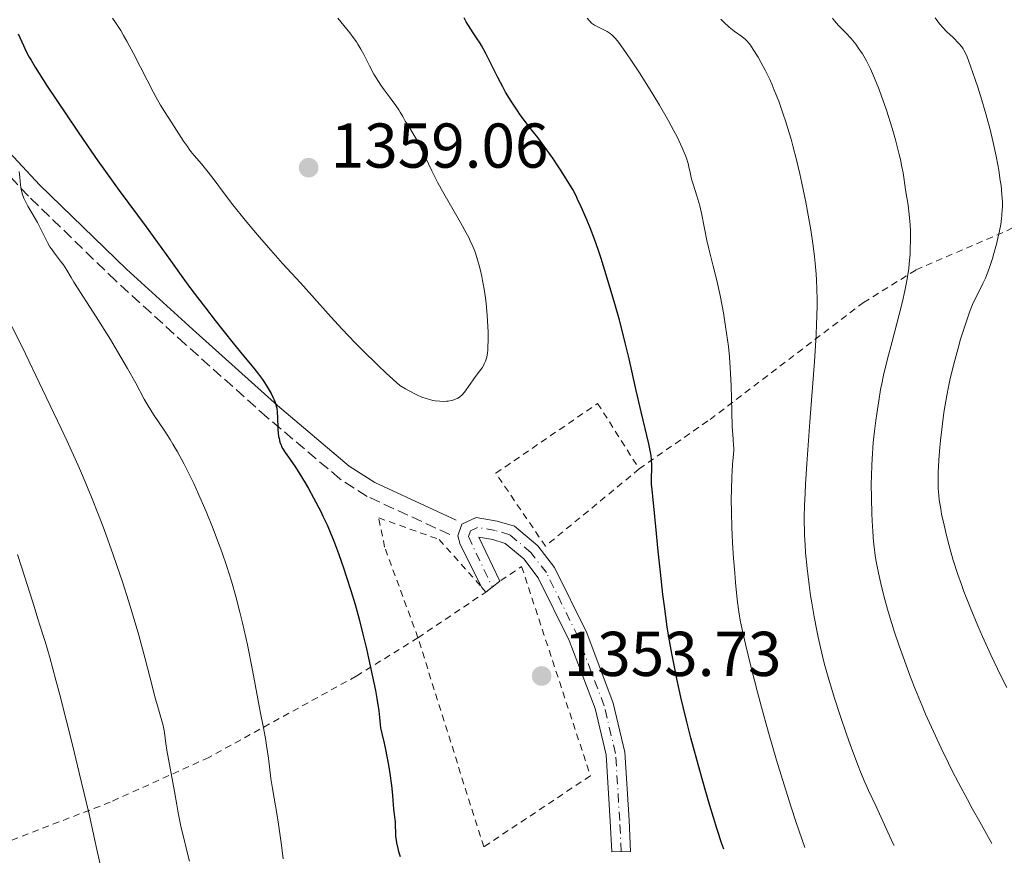
# Model space of a CAD drawing. Units: metres. Extents: x 647785 to 651233, y 4757786 to 4760173.
# Drawn here: x 648300 to 648456, y 4757795 to 4757929 of the extents above; entities that cross this region are included whole.
import ezdxf

# ---------------------------------------------------------------- set-up
doc = ezdxf.new("R2010")
doc.units = ezdxf.units.M
doc.header["$MEASUREMENT"] = 0
for name, pattern in [('DGN Style 2', [1.7399219301090239, 1.043953158065414, -0.6959687720436097]), ('DGN Style 3', [2.435890702152634, 1.739921930109024, -0.6959687720436097]), ('DGN Style 4', [2.7856150101045474, 1.391937544087219, -0.6959687720436097, 0.001739921930109024, -0.6959687720436097])]:
    doc.linetypes.add(name, pattern=pattern)
for name, color, linetype, lineweight in [('Camino', 7, 'DGN Style 3', 0), ('Cota de punto acotado terreno', 7, 'Continuous', 0), ('Curva de nivel directora', 30, 'Continuous', 30), ('Curva de nivel intermedia', 30, 'Continuous', 0), ('Eje pista sin pavimentar', 7, 'DGN Style 4', 0), ('Línea de pista sin pavimentar', 7, 'Continuous', 0), ('Margen derecho', 7, 'Continuous', 0), ('Pista sin pavimentar', 9, 'Continuous', 0), ('Punto acotado terreno (símbolo)', 7, 'Continuous', 0), ('Tela metálica o alambrada', 7, 'DGN Style 2', 0), ('Valla', 7, 'DGN Style 2', 0)]:
    doc.layers.add(name, color=color, linetype=linetype, lineweight=lineweight)
doc.styles.add('Style-Arial', font='arial.ttf')

# ---------------------------------------------------------------- blocks, each defined once
blk = doc.blocks.new('5PATER')
at = {"layer": 'Punto acotado terreno (símbolo)', "linetype": 'Continuous', "lineweight": 0}
h = blk.add_hatch(color=51, dxfattribs=at)
edge = h.paths.add_edge_path()
edge.add_ellipse((0, 0), major_axis=(-0.1095731443231308, -0.1110710700762829), ratio=0.9994222409660317, start_angle=0, end_angle=360)

msp = doc.modelspace()

# ---------------------------------------------------------------- linework, layer by layer
at = {"layer": 'Camino', "color": 7, "linetype": 'DGN Style 3', "lineweight": 0}
msp.add_polyline3d([(648368.5499999997, 4757847.790000001, 1352.699999999998), (648355.4800000006, 4757853.820000002, 1351.210000000006), (648351.1499999987, 4757856.610000002, 1350.770000000004), (648339.6599999999, 4757866.330000003, 1349.169999999998), (648326.7199999981, 4757877.890000002, 1347.639999999999), (648315.6899999997, 4757887.960000002, 1345.940000000002), (648301.8599999985, 4757901.37, 1344.529999999999), (648292.8799999976, 4757910.980000001, 1343.869999999995), (648283.7199999979, 4757922.060000001, 1342.570000000007), (648273.0200000001, 4757937.150000001, 1341.380000000005), (648263.170000002, 4757951.560000001, 1339.720000000002), (648255.8000000003, 4757963.540000002, 1338.860000000001), (648249.8599999992, 4757974.61, 1338.210000000007), (648245.8700000016, 4757982.800000001, 1337.389999999999), (648242.4699999975, 4757990.76, 1336.610000000001), (648238.870000001, 4758000.160000001, 1336.440000000003), (648234.2199999974, 4758016.100000001, 1335.720000000001), (648230.2899999979, 4758032.33, 1335.050000000003)], dxfattribs=at)
at = {"layer": 'Curva de nivel directora', "color": 30, "linetype": 'Continuous', "lineweight": 30, "elevation": 1350, "flags": 128}
for points in [[(648411.9399999989, 4757797.930000001), (648411.6300000005, 4757798.82), (648410.8799999994, 4757801.08), (648409.7199999995, 4757804.880000002), (648409.089999999, 4757807.020000001), (648408.119999999, 4757810.4), (648406.7199999997, 4757815.590000001), (648406.0699999994, 4757818.100000001), (648405.4900000005, 4757820.49), (648405.1299999983, 4757822.010000001), (648404.4899999991, 4757824.910000003), (648404.2099999997, 4757826.300000002), (648403.6899999989, 4757828.960000002), (648403.2499999986, 4757831.520000001), (648402.9899999994, 4757833.180000001), (648402.5299999989, 4757836.440000001), (648402.2999999986, 4757838.26), (648401.8899999995, 4757841.82), (648401.5499999998, 4757845.16), (648401.19, 4757849.029999999), (648401.029999999, 4757850.620000001), (648400.5700000008, 4757854.890000002), (648400.4999999994, 4757855.720000002), (648400.4900000005, 4757856.11), (648400.5099999983, 4757856.900000001), (648400.5499999984, 4757858.039999999), (648400.5499999984, 4757858.67), (648400.4999999994, 4757859.690000001), (648400.4399999989, 4757860.240000002), (648400.3399999985, 4757860.84), (648400.079999999, 4757862.130000002), (648398.8299999996, 4757867.230000001), (648398.0699999996, 4757870.580000001), (648396.9599999988, 4757875.580000001), (648396.3399999996, 4757878.150000001), (648396.02, 4757879.430000001), (648395.3499999995, 4757881.92), (648394.6799999989, 4757884.289999999), (648393.4599999984, 4757888.400000002), (648392.4999999995, 4757891.490000002), (648392.0899999982, 4757892.760000001), (648391.4600000002, 4757894.54), (648390.7899999997, 4757896.320000002), (648390.3099999991, 4757897.49), (648389.3799999993, 4757899.66), (648388.8000000003, 4757900.91), (648388.4999999986, 4757901.5), (648388.019999998, 4757902.400000001), (648387.1599999998, 4757903.86), (648386.2099999997, 4757905.369999999), (648385.6799999999, 4757906.180000001), (648384.8599999996, 4757907.400000001), (648383.6300000005, 4757909.140000002), (648382.4900000005, 4757910.640000002), (648381.1399999983, 4757912.350000001), (648380.5300000003, 4757913.120000001), (648379.6999999987, 4757914.25), (648379.2000000002, 4757914.980000001), (648378.2799999993, 4757916.400000002), (648377.4000000008, 4757917.840000002), (648376.9400000004, 4757918.660000003), (648376.1600000004, 4757920.140000002), (648375.5599999991, 4757921.330000001), (648374.7000000008, 4757923.080000001), (648374.2499999994, 4757923.95), (648373.5699999998, 4757925.199999999), (648373.2399999991, 4757925.760000001), (648372.9100000004, 4757926.279999999), (648372.28, 4757927.220000001), (648371.509999999, 4757928.36), (648371.1499999991, 4757928.95), (648370.8200000006, 4757929.580000001)], [(648300.2499999992, 4757927.060000001), (648301.0899999996, 4757925.220000003), (648301.5299999999, 4757924.29), (648302.0099999983, 4757923.36), (648302.2899999998, 4757922.880000002), (648302.9400000003, 4757921.789999999), (648304.8600000005, 4757918.789999999), (648307.869999999, 4757914.230000001), (648309.7300000008, 4757911.470000002)], [(648309.7300000008, 4757911.470000002), (648311.7800000005, 4757908.500000001), (648312.8600000001, 4757906.960000001), (648316.2300000007, 4757902.28), (648320.4899999987, 4757896.480000002), (648322.2799999992, 4757894.039999999), (648324.3400000001, 4757891.180000001), (648326.5499999983, 4757888.08), (648327.7399999996, 4757886.460000002), (648329.8699999999, 4757883.660000001), (648331.4099999998, 4757881.680000001), (648334.2699999987, 4757878.08), (648335.9099999992, 4757876.090000001), (648337.5599999988, 4757874.100000001), (648338.2899999997, 4757873.180000001), (648338.92, 4757872.310000001), (648339.2300000007, 4757871.859999999), (648339.6799999999, 4757871.180000001), (648340.279999999, 4757870.130000002), (648340.6199999988, 4757869.440000001), (648340.7699999985, 4757869.100000001), (648340.9499999996, 4757868.590000002), (648341.0900000003, 4757868.100000001), (648341.1599999998, 4757867.78), (648341.2600000004, 4757867.160000001), (648341.3099999995, 4757866.28), (648341.3200000006, 4757864.750000002), (648341.3299999996, 4757864.420000001), (648341.3799999988, 4757863.820000002), (648341.4599999991, 4757863.29), (648341.5300000008, 4757862.980000001), (648341.6799999983, 4757862.42), (648341.8499999981, 4757861.950000001), (648341.9499999987, 4757861.720000001), (648342.1199999986, 4757861.369999999), (648342.4899999996, 4757860.779999999), (648343.0300000005, 4757860.030000002), (648344.0299999998, 4757858.58), (648344.6699999989, 4757857.59), (648345.6599999992, 4757855.960000001), (648346.1899999988, 4757855.050000001), (648346.9899999991, 4757853.609999999), (648348.129999999, 4757851.410000003), (648348.48, 4757850.699999999), (648349.1300000005, 4757849.300000002), (648349.7299999995, 4757847.890000002), (648350.1299999994, 4757846.91), (648350.9299999997, 4757844.78), (648351.7900000003, 4757842.350000001), (648352.2300000006, 4757841.029999999), (648352.8999999989, 4757838.930000001), (648353.5699999994, 4757836.7), (648353.9000000001, 4757835.550000001), (648354.2099999987, 4757834.370000001), (648354.8199999989, 4757832.000000002), (648355.3699999988, 4757829.67), (648355.7099999984, 4757828.180000001), (648356.2899999997, 4757825.500000002), (648356.7799999992, 4757823.070000002), (648357.0099999993, 4757821.789999999), (648357.3099999989, 4757819.850000001), (648357.4199999984, 4757818.800000001), (648357.5399999992, 4757817.689999999), (648357.6199999995, 4757817.16), (648357.7999999984, 4757816.279999999), (648358.1499999993, 4757814.750000001), (648358.3700000006, 4757813.750000001), (648358.8499999989, 4757811.260000002), (648359.0700000002, 4757809.92), (648359.3399999985, 4757808.04), (648359.4999999994, 4757806.529999999), (648359.6099999989, 4757804.990000002), (648359.6600000003, 4757804.359999999), (648359.7599999986, 4757803.470000002), (648359.8899999983, 4757802.289999999), (648359.9299999987, 4757801.630000002), (648359.9499999986, 4757800.630000001), (648359.98, 4757800.029999999), (648360.0599999982, 4757799.33), (648360.1299999997, 4757798.95), (648360.3199999996, 4757798.08), (648360.4499999993, 4757797.600000001), (648360.6999999996, 4757796.810000001)]]:
    msp.add_lwpolyline(points, dxfattribs=at)
at = {"layer": 'Curva de nivel intermedia', "color": 30, "linetype": 'Continuous', "lineweight": 0, "flags": 128}
for points, elevation in [([(648315.16, 4757929.55), (648315.6400000006, 4757928.869999997), (648316.4699999999, 4757927.59), (648316.9300000003, 4757926.809999999), (648317.4199999998, 4757925.92), (648318.4800000016, 4757923.930000001), (648320.6500000019, 4757919.720000002), (648321.6100000008, 4757917.869999998), (648322.0399999999, 4757917.090000001), (648322.780000002, 4757915.79), (648323.4300000002, 4757914.75), (648324.5900000003, 4757912.980000001), (648326.4200000009, 4757910.09), (648327.0199999999, 4757909.199999998), (648327.3000000016, 4757908.8), (648327.5800000011, 4757908.429999999), (648328.1200000019, 4757907.779999998), (648329.2500000006, 4757906.489999999), (648329.91, 4757905.689999999), (648331.1000000014, 4757904.140000001), (648333.0700000006, 4757901.5), (648334.2300000006, 4757899.989999999), (648336.1600000019, 4757897.57), (648337.5200000008, 4757895.930000001), (648338.4300000005, 4757894.849999998), (648340.2099999997, 4757892.81), (648342.1000000007, 4757890.720000001), (648344.9300000004, 4757887.609999998), (648346.7200000008, 4757885.619999999), (648349.7200000006, 4757882.249999999), (648351.5399999998, 4757880.279999999), (648353.5899999995, 4757878.119999998), (648354.7200000006, 4757876.980000001), (648357.1700000003, 4757874.579999999), (648358.5100000014, 4757873.319999999), (648360.6600000015, 4757871.37), (648361.5500000013, 4757870.859999998), (648363.0199999998, 4757870.069999999), (648363.430000001, 4757869.869999998)], 1355), ([(648363.430000001, 4757869.869999998), (648364.1600000019, 4757869.539999999), (648364.8000000013, 4757869.309999999), (648365.1800000012, 4757869.189999999), (648365.8700000019, 4757869.019999999), (648366.2499999995, 4757868.96), (648366.9600000004, 4757868.88), (648367.6300000009, 4757868.869999998), (648368.0399999999, 4757868.890000001), (648368.3100000004, 4757868.909999999), (648368.790000001, 4757868.989999999), (648369.0300000003, 4757869.05), (648369.4700000006, 4757869.189999999), (648369.8500000006, 4757869.369999999), (648370.0800000007, 4757869.52), (648370.2200000016, 4757869.62), (648370.4699999996, 4757869.850000001), (648370.8699999996, 4757870.319999999), (648371.7700000005, 4757871.600000001), (648372.3899999997, 4757872.439999999), (648373.2800000014, 4757873.63), (648373.6700000004, 4757874.199999999), (648373.9600000009, 4757874.67), (648374.0800000017, 4757874.899999999), (648374.2300000014, 4757875.25), (648374.4100000003, 4757875.850000001), (648374.530000001, 4757876.569999998), (648374.5700000012, 4757876.989999999), (648374.6000000002, 4757877.470000001), (648374.6300000015, 4757878.569999999), (648374.6100000015, 4757879.81), (648374.5399999998, 4757881.600000001), (648374.4700000006, 4757882.519999999), (648374.3000000007, 4757884.359999998), (648374.1900000012, 4757885.279999999), (648373.99, 4757886.640000001), (648373.7599999999, 4757887.98), (648373.6300000001, 4757888.640000002), (648373.3700000008, 4757889.810000001), (648373.2200000011, 4757890.390000002), (648372.9700000008, 4757891.27), (648372.6700000013, 4757892.170000001), (648372.5100000004, 4757892.630000001), (648372.1300000005, 4757893.560000001), (648371.9100000013, 4757894.039999999), (648371.5600000004, 4757894.789999999), (648371.1600000003, 4757895.560000001), (648370.2700000008, 4757897.180000001), (648368.2300000022, 4757900.680000001), (648367.1900000006, 4757902.529999998), (648366.6900000023, 4757903.480000001), (648365.730000001, 4757905.359999998), (648364.0600000013, 4757908.789999999), (648363.3799999997, 4757910.15), (648363.0800000001, 4757910.710000001), (648362.5700000006, 4757911.609999999), (648361.7900000004, 4757912.789999999), (648361.4999999999, 4757913.239999999), (648361.110000001, 4757913.949999998), (648360.730000001, 4757914.649999999), (648360.4900000017, 4757915.05), (648360.0400000003, 4757915.720000001), (648359.1399999994, 4757916.920000001), (648358.1700000016, 4757918.199999999), (648357.670000001, 4757918.91), (648356.9199999999, 4757920.079999999), (648356.5500000011, 4757920.699999998), (648355.8499999993, 4757922.01), (648354.9400000018, 4757923.779999998), (648354.4900000002, 4757924.619999998), (648354.0299999998, 4757925.41), (648353.7999999997, 4757925.779999998), (648353.4500000009, 4757926.289999999), (648352.7300000011, 4757927.220000001), (648351.2900000017, 4757928.939999999), (648350.8200000002, 4757929.55)], 1355), ([(648424.7599999999, 4757798.21), (648423.400000001, 4757802.189999999), (648422.5500000016, 4757804.759999999), (648420.9900000015, 4757809.699999999), (648420.2800000006, 4757812.039999999), (648418.9999999999, 4757816.439999998), (648417.9000000001, 4757820.430000001), (648417.2600000009, 4757822.830000001), (648416.2000000014, 4757826.939999999), (648415.35, 4757830.41), (648415.0400000013, 4757831.77), (648414.5800000009, 4757833.949999998), (648414.3700000008, 4757835.16), (648414.2600000014, 4757835.92), (648414.0700000012, 4757837.480000001), (648413.7899999997, 4757840.180000001), (648413.66, 4757841.680000001), (648413.4700000001, 4757844.05), (648413.3200000003, 4757846.49), (648413.2599999999, 4757847.710000001), (648413.2000000018, 4757848.92), (648413.1400000014, 4757851.26), (648413.1200000013, 4757853.439999999), (648413.1300000002, 4757854.77), (648413.1900000006, 4757857.039999999), (648413.230000001, 4757857.739999999), (648413.3200000003, 4757858.890000001), (648413.4900000001, 4757860.5), (648413.5199999993, 4757861.109999998), (648413.5199999993, 4757861.390000001), (648413.4800000011, 4757861.98), (648413.3400000003, 4757863.599999998), (648413.2599999999, 4757864.82), (648413.1900000006, 4757867.319999999), (648413.0900000001, 4757871.31), (648413.0099999995, 4757873.279999998), (648412.9600000004, 4757874.199999999), (648412.8300000008, 4757875.930000001), (648412.6600000008, 4757877.55), (648412.5300000012, 4757878.599999999), (648412.2200000006, 4757880.699999999), (648411.8600000007, 4757882.87), (648411.6600000019, 4757883.970000001), (648411.3399999999, 4757885.619999999), (648410.8200000013, 4757888.02), (648410.2699999993, 4757890.25), (648409.5800000008, 4757893.009999999), (648409.2700000001, 4757894.32), (648408.8900000001, 4757896.25), (648408.4200000007, 4757898.680000001), (648408.1500000004, 4757899.819999999), (648408.0000000005, 4757900.359999998), (648407.6800000009, 4757901.399999999), (648407.0599999995, 4757903.25), (648406.8200000003, 4757904.039999999), (648406.5900000001, 4757905.09), (648406.4100000013, 4757906.009999999), (648406.2900000006, 4757906.519999998), (648406.0200000001, 4757907.380000001), (648405.8300000002, 4757907.88), (648405.3600000008, 4757909.010000001), (648404.5300000015, 4757910.760000001), (648404.0300000008, 4757911.730000001), (648403.1800000014, 4757913.289999999), (648401.7400000021, 4757915.79), (648400.7100000017, 4757917.49), (648398.690000001, 4757920.720000001), (648397.3299999998, 4757922.779999999), (648396.5400000009, 4757923.949999998), (648396.0700000013, 4757924.619999998), (648395.26, 4757925.720000001), (648394.7800000017, 4757926.319999999), (648394.5800000007, 4757926.55), (648394.2000000007, 4757926.930000001), (648393.9600000014, 4757927.130000001), (648393.4600000007, 4757927.449999998), (648391.4800000003, 4757928.430000001), (648391.1600000006, 4757928.640000001), (648391.0100000009, 4757928.760000001), (648390.7600000006, 4757929), (648390.3300000015, 4757929.529999999)], 1345), ([(648438.9199999998, 4757798.519999999), (648438.7099999997, 4757798.91), (648438.1599999998, 4757800.069999999), (648436.0499999998, 4757804.689999999), (648434.8400000005, 4757807.249999999), (648434.2500000005, 4757808.579999999), (648433.570000001, 4757810.189999999), (648433.190000001, 4757811.160000001), (648431.9999999997, 4757814.349999998), (648431.3499999992, 4757816.189999999), (648430.3500000001, 4757819.100000001), (648429.4000000001, 4757822.029999998), (648428.9599999998, 4757823.460000001), (648428.5500000007, 4757824.82), (648427.8300000011, 4757827.42), (648427.2200000009, 4757829.890000001), (648426.860000001, 4757831.499999999), (648426.6399999997, 4757832.569999999), (648426.2300000007, 4757834.739999999), (648425.8500000007, 4757836.98), (648425.6699999997, 4757838.109999998), (648425.4300000004, 4757839.829999999), (648425.1199999999, 4757842.399999999), (648424.8800000006, 4757844.92), (648424.7900000013, 4757846.139999999), (648424.7100000007, 4757847.739999999), (648424.6900000006, 4757848.54), (648424.6700000005, 4757849.76), (648424.6700000005, 4757850.599999999), (648424.7100000007, 4757852.369999998), (648424.7900000013, 4757854.32), (648424.8600000005, 4757855.739999999), (648425.0700000006, 4757858.980000001), (648425.5700000012, 4757865.65), (648426.270000001, 4757875.160000001), (648426.5300000003, 4757879.350000001), (648426.6100000006, 4757881.140000001), (648426.6500000008, 4757882.230000001), (648426.6900000012, 4757884.180000001), (648426.7000000001, 4757885.050000002), (648426.670000001, 4757886.649999999), (648426.6100000006, 4757888.09), (648426.5500000003, 4757888.999999999), (648426.3800000005, 4757890.769999999), (648426.270000001, 4757891.789999999), (648426.0099999993, 4757893.869999999), (648425.690000002, 4757896.009999998), (648425.1900000013, 4757898.95), (648424.9200000009, 4757900.430000001), (648424.2999999995, 4757903.42), (648423.9700000009, 4757904.909999998), (648423.4299999999, 4757907.130000001), (648422.8700000012, 4757909.31), (648422.5700000017, 4757910.380000001), (648422.0199999996, 4757912.24), (648421.7400000002, 4757913.149999999), (648421.2999999998, 4757914.48), (648420.6200000005, 4757916.38), (648419.9200000007, 4757918.17), (648419.570000002, 4757919.009999998), (648419.200000001, 4757919.810000001), (648418.4800000013, 4757921.289999999), (648417.7900000006, 4757922.600000001), (648417.3500000003, 4757923.359999998), (648416.5999999993, 4757924.59), (648416.15, 4757925.249999999), (648415.9500000011, 4757925.510000001), (648415.5800000001, 4757925.929999999), (648415.3400000008, 4757926.17), (648414.7599999999, 4757926.619999999), (648413.5500000005, 4757927.509999999), (648412.7900000005, 4757928.13), (648411.9299999999, 4757928.92), (648411.4600000007, 4757929.390000001)], 1340), ([(648454.3800000006, 4757798.850000001), (648452.4300000014, 4757802.27), (648451.2300000011, 4757804.42), (648450.4800000001, 4757805.81), (648449.0700000019, 4757808.470000001), (648448.0900000008, 4757810.380000001), (648447.4800000006, 4757811.599999999), (648446.3300000017, 4757813.949999998), (648444.8000000005, 4757817.249999999), (648443.8799999997, 4757819.319999999), (648443.3200000009, 4757820.640000001), (648442.2800000014, 4757823.170000001), (648441.4900000002, 4757825.199999998), (648441.0000000007, 4757826.499999999), (648440.1, 4757828.970000001), (648439.6999999998, 4757830.130000001), (648438.9700000011, 4757832.34), (648438.3400000009, 4757834.359999999), (648437.9699999999, 4757835.609999999), (648437.3300000007, 4757837.86), (648436.7800000008, 4757840.010000001), (648436.5500000005, 4757840.969999999), (648436.1900000006, 4757842.689999998), (648436.0000000007, 4757843.759999999), (648435.8900000011, 4757844.449999999), (648435.7200000013, 4757845.830000001), (648435.6299999997, 4757846.630000001), (648435.5, 4757848.27), (648435.4000000015, 4757849.970000001), (648435.3500000002, 4757851.13), (648435.2899999998, 4757853.470000001), (648435.280000001, 4757855.84), (648435.300000001, 4757857.029999999), (648435.3500000002, 4757858.810000001), (648435.4500000008, 4757860.599999999), (648435.5100000012, 4757861.48), (648435.5900000016, 4757862.369999999), (648435.7700000004, 4757864.119999999), (648435.9800000006, 4757865.82), (648436.1300000002, 4757866.910000001), (648436.4500000001, 4757868.939999998), (648436.7600000006, 4757870.76), (648436.9400000017, 4757871.649999999), (648437.2300000022, 4757873.029999998), (648437.8100000012, 4757875.409999999), (648438.5800000001, 4757878.33), (648439.6999999998, 4757882.619999999), (648440.2100000017, 4757884.680000001), (648440.5899999995, 4757886.359999999), (648440.7500000005, 4757887.15), (648440.9600000004, 4757888.289999999), (648441.2000000019, 4757889.899999999), (648441.2900000013, 4757890.680000001), (648441.420000001, 4757892.199999999), (648441.4500000001, 4757892.959999999), (648441.4800000013, 4757894.470000001), (648441.4600000011, 4757895.91), (648441.420000001, 4757896.810000001), (648441.2900000013, 4757898.440000001), (648441.1000000013, 4757899.939999999), (648440.7100000002, 4757902.340000001), (648440.6000000007, 4757903.13), (648440.4199999997, 4757904.34), (648440.3100000002, 4757905.039999999), (648440.0799999998, 4757906.240000002), (648439.9300000002, 4757906.939999999), (648439.6900000009, 4757907.96), (648439.0899999996, 4757910.269999999), (648438.5599999999, 4757912.140000001), (648437.6800000014, 4757914.980000001), (648436.85, 4757917.369999997), (648436.4299999998, 4757918.489999999), (648435.7900000005, 4757920.07), (648435.1500000014, 4757921.51), (648434.8200000004, 4757922.17), (648434.5000000009, 4757922.789999999), (648433.8600000015, 4757923.899999999), (648433.2200000001, 4757924.86), (648432.810000001, 4757925.42), (648432.5400000005, 4757925.759999999), (648432.0199999998, 4757926.38), (648431.1799999994, 4757927.259999998), (648430.4500000007, 4757928), (648430.0599999997, 4757928.409999999), (648429.4500000017, 4757929.130000002), (648429.1200000008, 4757929.55)], 1335), ([(648456.7099999996, 4757823.539999999), (648455.790000001, 4757825.390000001), (648454.1799999994, 4757828.720000001), (648452.8700000017, 4757831.609999998), (648452.1299999997, 4757833.31), (648450.9000000004, 4757836.269999999), (648449.9400000015, 4757838.74), (648449.5300000003, 4757839.859999998), (648448.9700000014, 4757841.460000001), (648448.2000000002, 4757843.88), (648447.5400000009, 4757846.210000001), (648447.2200000013, 4757847.42), (648446.7899999998, 4757849.239999999), (648446.4099999999, 4757851.01), (648446.2600000001, 4757851.859999999), (648446.0400000011, 4757853.289999999), (648445.9699999995, 4757853.989999999), (648445.8800000001, 4757855.050000001), (648445.850000001, 4757856.140000001), (648445.8399999999, 4757856.710000002), (648445.86, 4757857.599999999), (648445.9500000017, 4757859.579999999), (648446.1200000015, 4757861.600000001), (648446.2199999999, 4757862.689999999), (648446.4200000011, 4757864.4), (648446.780000001, 4757867.08), (648447.2300000002, 4757869.81), (648447.4900000016, 4757871.15), (648447.7700000011, 4757872.470000001), (648448.3800000013, 4757874.990000002), (648449.0099999994, 4757877.3), (648449.4200000007, 4757878.699999999), (648450.1700000018, 4757881.07), (648450.8300000011, 4757882.999999999), (648451.1900000009, 4757883.939999999), (648451.4200000011, 4757884.460000001), (648451.8500000003, 4757885.38), (648452.9400000012, 4757887.51), (648453.3300000001, 4757888.349999999), (648453.52, 4757888.810000001), (648453.7100000001, 4757889.300000001), (648454.0800000011, 4757890.369999999), (648454.4400000009, 4757891.489999998), (648454.6700000011, 4757892.26), (648455.0800000001, 4757893.769999999), (648455.4300000012, 4757895.189999998), (648455.5700000019, 4757895.859999998), (648455.7599999997, 4757896.859999999), (648455.9000000005, 4757897.84), (648455.9500000018, 4757898.330000001), (648456.01, 4757899.220000001), (648456.03, 4757899.689999999), (648456.03, 4757900.420000001), (648455.9600000008, 4757901.640000001), (648455.810000001, 4757903.050000002), (648455.7000000017, 4757903.859999998), (648455.4500000011, 4757905.449999999), (648455.2900000003, 4757906.310000001), (648455.030000001, 4757907.680000001), (648454.5599999994, 4757909.859999999), (648454.0200000008, 4757912.109999998), (648453.7300000001, 4757913.239999999), (648453.4200000016, 4757914.369999998), (648452.7800000003, 4757916.560000001), (648452.140000001, 4757918.609999998), (648451.7300000018, 4757919.849999999), (648451.0000000009, 4757921.95), (648450.4400000023, 4757923.439999999), (648450.1900000018, 4757923.999999999), (648449.9500000004, 4757924.480000001), (648449.8200000008, 4757924.690000001), (648449.6100000007, 4757924.980000001), (648449.1400000014, 4757925.550000001), (648448.2100000014, 4757926.46), (648447.2000000011, 4757927.429999998), (648446.6600000003, 4757928.01), (648446.0900000002, 4757928.66), (648445.7999999997, 4757929.009999999), (648445.3700000006, 4757929.580000001)], 1330), ([(648300.4100000003, 4757905.269999999), (648300.5100000007, 4757904.359999998), (648300.6200000002, 4757903.09), (648300.7000000007, 4757902.48), (648300.77, 4757902.180000001), (648300.9300000009, 4757901.599999999), (648301.1600000011, 4757901.02), (648301.3399999999, 4757900.630000001), (648301.7800000003, 4757899.779999999), (648302.4000000017, 4757898.720000001), (648303.28, 4757897.199999999), (648303.6900000013, 4757896.449999998), (648304.2200000011, 4757895.38), (648304.8899999994, 4757894.029999998), (648305.2800000005, 4757893.359999999), (648305.4999999995, 4757893.02), (648305.9800000002, 4757892.350000001), (648306.9700000003, 4757891.06), (648307.4100000006, 4757890.460000001), (648307.9400000004, 4757889.640000001), (648308.630000001, 4757888.46), (648309.0800000003, 4757887.720000001), (648312.6000000008, 4757882.269999999), (648314.8400000005, 4757878.649999999), (648315.9900000015, 4757876.75), (648317.5700000018, 4757874.05), (648318.8500000003, 4757871.73), (648320.2100000017, 4757869.210000001), (648320.8100000005, 4757868.16), (648321.6700000011, 4757866.77), (648323.4400000013, 4757864.15), (648324.2999999997, 4757862.809999999), (648324.7500000012, 4757862.08), (648325.4500000009, 4757860.889999999), (648326.5300000004, 4757858.909999998), (648327.5300000019, 4757856.939999999), (648328.0400000014, 4757855.88), (648328.8100000003, 4757854.179999999), (648330.0100000006, 4757851.4), (648331.1100000005, 4757848.689999999), (648331.6600000003, 4757847.259999999), (648332.4700000016, 4757845.039999999), (648333.2600000005, 4757842.739999999), (648333.6300000015, 4757841.57), (648334.0000000005, 4757840.380000001), (648334.7000000001, 4757837.960000001), (648335.3500000006, 4757835.48), (648335.7599999995, 4757833.79), (648336.0299999999, 4757832.640000001), (648336.5400000019, 4757830.300000001), (648337.3399999997, 4757826.289999999), (648338.5900000016, 4757819.5), (648339.0000000005, 4757817.439999999), (648339.3899999994, 4757815.460000001), (648339.5599999994, 4757814.390000001), (648339.8400000009, 4757812.34), (648340.25, 4757809.140000001), (648340.4900000015, 4757807.569999998), (648340.7599999995, 4757806.050000001), (648341.190000001, 4757803.600000001), (648341.4500000002, 4757801.939999999), (648341.9000000019, 4757798.579999999), (648342.1699999999, 4757796.410000001)], 1345), ([(648299.240000001, 4757880.739999999), (648300.8600000016, 4757877.480000001), (648304.0700000013, 4757870.739999999), (648305.3000000007, 4757868.210000002), (648307.0399999997, 4757864.589999998), (648307.9400000004, 4757862.689999999), (648309.2900000005, 4757859.760000001), (648309.9499999998, 4757858.259999998), (648310.6000000003, 4757856.75), (648311.8699999999, 4757853.699999998), (648313.0700000002, 4757850.63), (648313.8400000012, 4757848.59), (648315.3000000009, 4757844.539999999), (648315.8200000017, 4757843.05), (648316.8000000007, 4757840.109999998), (648317.7100000004, 4757837.259999999), (648318.2800000004, 4757835.399999999), (648319.3200000019, 4757831.829999999), (648320.3400000012, 4757828.09), (648321.4400000009, 4757823.800000001), (648321.8900000001, 4757822.09), (648322.4600000002, 4757820.109999998), (648323.000000001, 4757818.28), (648323.1900000012, 4757817.529999998), (648323.380000001, 4757816.42), (648323.6000000001, 4757814.71), (648323.760000001, 4757813.640000001), (648324.9800000014, 4757807.090000001), (648325.3400000012, 4757804.949999999), (648325.5700000015, 4757803.689999999), (648326.060000001, 4757801.319999999), (648326.5500000005, 4757799.29), (648326.8400000011, 4757798.099999999), (648327.3700000008, 4757796.08)], 1340), ([(648300.1200000017, 4757844.609999998), (648301.3300000011, 4757840.88), (648302.7500000005, 4757836.369999999), (648303.3600000006, 4757834.439999998), (648304.1200000005, 4757832.119999998), (648304.5200000006, 4757830.819999999), (648305.2500000015, 4757828.309999999), (648306.2199999993, 4757824.739999999), (648306.8300000017, 4757822.42), (648308.8300000001, 4757814.489999999), (648309.9200000007, 4757810.029999999), (648311.4699999997, 4757803.489999999), (648312.3500000006, 4757799.609999999), (648312.7200000016, 4757797.91), (648313.1500000006, 4757795.77)], 1335)]:
    msp.add_lwpolyline(points, dxfattribs=dict(at, elevation=elevation))
at = {"layer": 'Eje pista sin pavimentar', "color": 7, "linetype": 'DGN Style 4', "lineweight": 0}
msp.add_polyline3d([(648395.6900000013, 4757797.570000002, 1354.399999999994), (648395.4699999979, 4757802.49, 1354.300000000003), (648394.7999999997, 4757813.100000001, 1353.080000000002), (648392.9899999968, 4757820.650000001, 1352.460000000007), (648388.8599999985, 4757831.600000001, 1352.880000000005), (648383.8500000016, 4757841.74, 1353.449999999997), (648381.3900000007, 4757844.95, 1353.619999999996), (648378.0599999981, 4757847.730000001, 1353.619999999996), (648375.7199999979, 4757848.430000001, 1353.059999999998), (648372.9499999986, 4757848.900000002, 1353.039999999994), (648371.8199999996, 4757848.380000001, 1353.039999999994), (648371.5, 4757847.460000004, 1353.039999999994), (648375.2899999986, 4757839.449999999, 1353.660000000004)], dxfattribs=at)
at = {"layer": 'Línea de pista sin pavimentar', "color": 7, "linetype": 'Continuous', "lineweight": 0}
for points in [[(648397.1900000012, 4757797.610000002, 1354.399999999994), (648396.9699999976, 4757802.570000002, 1354.300000000003), (648396.2899999982, 4757813.32, 1353.080000000002), (648394.4299999987, 4757821.09, 1352.460000000007), (648390.2399999975, 4757832.2, 1352.880000000005), (648385.1299999979, 4757842.540000003, 1353.449999999997), (648382.4799999993, 4757845.990000002, 1353.619999999996), (648378.78, 4757849.080000001, 1353.619999999996), (648376.0599999976, 4757849.880000001, 1353.059999999998), (648372.7399999984, 4757850.460000002, 1353.039999999994), (648370.4800000008, 4757849.42, 1353.039999999994), (648369.8399999993, 4757847.580000001, 1353.039999999994), (648370.2100000003, 4757846.180000001, 1353.039999999994), (648373.649999998, 4757839.369999999, 1353.039999999994)], [(648394.1900000017, 4757797.540000002, 1354.389999999999), (648393.9699999981, 4757802.41, 1354.300000000003), (648393.3099999987, 4757812.880000002, 1353.080000000002), (648391.5499999997, 4757820.210000001, 1352.460000000007), (648387.4799999993, 4757831, 1352.880000000005), (648382.5700000009, 4757840.940000001, 1353.449999999997), (648380.2999999999, 4757843.910000001, 1353.619999999996), (648377.3399999985, 4757846.380000001, 1353.619999999996), (648375.379999998, 4757846.970000001, 1353.059999999998), (648373.1600000008, 4757847.34, 1353.039999999994), (648376.489999999, 4757840.390000001, 1353.039999999994)]]:
    msp.add_polyline3d(points, dxfattribs=at)
at = {"layer": 'Margen derecho', "color": 7, "linetype": 'Continuous', "lineweight": 0}
msp.add_polyline3d([(648369.589999999, 4757850.070000002, 1352.699999999998), (648356.6799999987, 4757856.020000001, 1351.210000000006), (648352.6499999985, 4757858.630000002, 1350.770000000004), (648341.3000000005, 4757868.210000002, 1349.169999999998), (648328.399999999, 4757879.75, 1347.639999999999), (648317.4099999988, 4757889.780000002, 1345.940000000002), (648303.6399999999, 4757903.130000002, 1344.529999999999), (648294.7600000018, 4757912.640000001, 1343.869999999995), (648285.6999999981, 4757923.580000001, 1342.570000000007), (648275.0799999988, 4757938.57, 1341.380000000005), (648265.2699999987, 4757952.920000001, 1339.720000000002), (648257.9599999995, 4757964.78, 1338.860000000001), (648252.0799999988, 4757975.750000001, 1338.210000000007), (648248.1499999971, 4757983.84, 1337.389999999999), (648244.7899999976, 4757991.700000001, 1336.610000000001), (648241.2299999992, 4758001.000000002, 1336.440000000003), (648236.6400000004, 4758016.720000002, 1335.720000000001), (648232.730000001, 4758032.890000001, 1335.050000000003), (648229.6299999986, 4758046.660000003, 1334.820000000007), (648227.0300000013, 4758062.869999999, 1334.820000000007), (648226.3899999999, 4758067.800000002, 1334.600000000006), (648226.1399999994, 4758070.180000001, 1334.529999999999), (648226.2399999979, 4758073.32, 1334.820000000007), (648225.899999998, 4758075.560000001, 1334.820000000007)], dxfattribs=at)
at = {"layer": 'Pista sin pavimentar', "color": 9, "linetype": 'Continuous', "lineweight": 0}
msp.add_polyline3d([(648397.1900000017, 4757797.61, 1354.399999999994), (648394.190000002, 4757797.540000001, 1354.389999999999), (648393.9699999986, 4757802.409999999, 1354.300000000003), (648393.3099999991, 4757812.880000001, 1353.080000000002), (648391.55, 4757820.21, 1352.460000000006), (648387.4799999997, 4757831, 1352.880000000005), (648382.5700000013, 4757840.939999999, 1353.449999999997), (648380.3000000004, 4757843.91, 1353.619999999995), (648377.3399999988, 4757846.38, 1353.619999999995), (648375.3799999985, 4757846.970000001, 1353.059999999998), (648373.1600000013, 4757847.34, 1353.039999999994), (648376.4899999994, 4757840.390000001, 1353.039999999994), (648375.2899999992, 4757839.449999998, 1353.660000000003), (648374.2800000011, 4757838.670000001, 1353.539999999994), (648373.6499999985, 4757839.369999998, 1353.509999999995), (648370.2100000008, 4757846.179999999, 1353.039999999994), (648369.8399999997, 4757847.58, 1353.039999999994), (648370.4800000013, 4757849.42, 1353.039999999994), (648372.739999999, 4757850.460000001, 1353.039999999994), (648376.0599999981, 4757849.88, 1353.059999999998), (648378.7800000005, 4757849.08, 1353.619999999995), (648382.4799999997, 4757845.990000002, 1353.619999999995), (648385.1299999984, 4757842.540000002, 1353.449999999997), (648390.239999998, 4757832.2, 1352.880000000005), (648394.4299999991, 4757821.09, 1352.460000000006), (648396.2899999986, 4757813.319999999, 1353.080000000002), (648396.9699999981, 4757802.57, 1354.300000000003)], close=True, dxfattribs=at)
at = {"layer": 'Tela metálica o alambrada', "color": 7, "linetype": 'DGN Style 2', "lineweight": 0, "extrusion": (-0.02129937730555596, 0.02366597476173968, 0.9994930005582692), "elevation": 100141.7752156865, "flags": 128}
msp.add_lwpolyline([(-3664759.077328654, -3101118.866267385), (-3664759.077328654, -3101117.924035992)], dxfattribs=at)
at = {"layer": 'Tela metálica o alambrada', "color": 7, "linetype": 'DGN Style 2', "lineweight": 0}
for points in [[(648398.5499999998, 4757858.17, 1350.630000000005), (648409.75, 4757866.02, 1345.970000000001), (648434.0300000003, 4757884.52, 1337.529999999999), (648442.3499999996, 4757889.680000001, 1334.039999999994), (648456.8499999996, 4757895.939999999, 1329.089999999997), (648469.7999999998, 4757903.02, 1323.559999999998)], [(648398.5499999998, 4757858.17, 1350.630000000005), (648383.7000000002, 4757845.939999999, 1353.539999999994), (648375.8499999996, 4757857.480000001, 1354.119999999995), (648391.9600000001, 4757868.539999999, 1351.5), (648398.5499999998, 4757858.17, 1350.630000000005)], [(648363.5199999996, 4757831.430000001, 1351.509999999995), (648358.25, 4757845.800000001, 1352.380000000005), (648357.3200000003, 4757850.41, 1352.970000000001), (648366.8799999999, 4757846.99, 1353.259999999995), (648373.6500000004, 4757839.369999999, 1353.509999999995)], [(648363.5199999996, 4757831.430000001, 1351.509999999995), (648353.75, 4757825.350000001, 1349.169999999998), (648330.4100000003, 4757812.480000001, 1341.320000000007), (648314.8200000003, 4757805.41, 1336.660000000003), (648288.54, 4757795.24, 1324.559999999998)]]:
    msp.add_polyline3d(points, dxfattribs=at)
at = {"layer": 'Valla', "color": 7, "linetype": 'DGN Style 2', "lineweight": 0, "extrusion": (-0.1283035231488837, -0.08633062337658481, 0.9879702573534258), "elevation": -492598.6254873038, "flags": 128}
msp.add_lwpolyline([(-3585479.317276661, 3155791.763803694), (-3585479.317276662, 3155804.890726411)], dxfattribs=at)
at = {"layer": 'Valla', "color": 7, "linetype": 'DGN Style 2', "lineweight": 0}
msp.add_polyline3d([(648376.6399999997, 4757840.5, 1353.830000000002), (648379.9299999997, 4757842.689999999, 1354.130000000005), (648390.8200000003, 4757809.58, 1354.419999999998), (648373.9299999997, 4757798.310000001, 1352.960000000006), (648363.5199999996, 4757831.430000001, 1351.509999999995)], dxfattribs=at)

# ---------------------------------------------------------------- block references
at = {"layer": 'Punto acotado terreno (símbolo)', "color": 7, "linetype": 'Continuous', "lineweight": 0, "xscale": 10, "yscale": 10, "zscale": 10}
for p in [(648346.2199999979, 4757905.87, 1359.059999999999), (648383.1000000006, 4757825.380000001, 1353.729999999997)]:
    msp.add_blockref('5PATER', p, dxfattribs=at)

# ---------------------------------------------------------------- texts
at = {"layer": 'Cota de punto acotado terreno', "color": 7, "linetype": 'Continuous', "lineweight": 0, "style": 'Style-Arial'}
for s, p in [('1359.06', (648349.7199999987, 4757905.869999999, 1359.059999999998)), ('1353.73', (648386.6000000014, 4757825.380000001, 1353.729999999996))]:
    msp.add_text(s, height=7.000000000000002, dxfattribs=at).set_placement(p)

doc.saveas('drawing.dxf')
